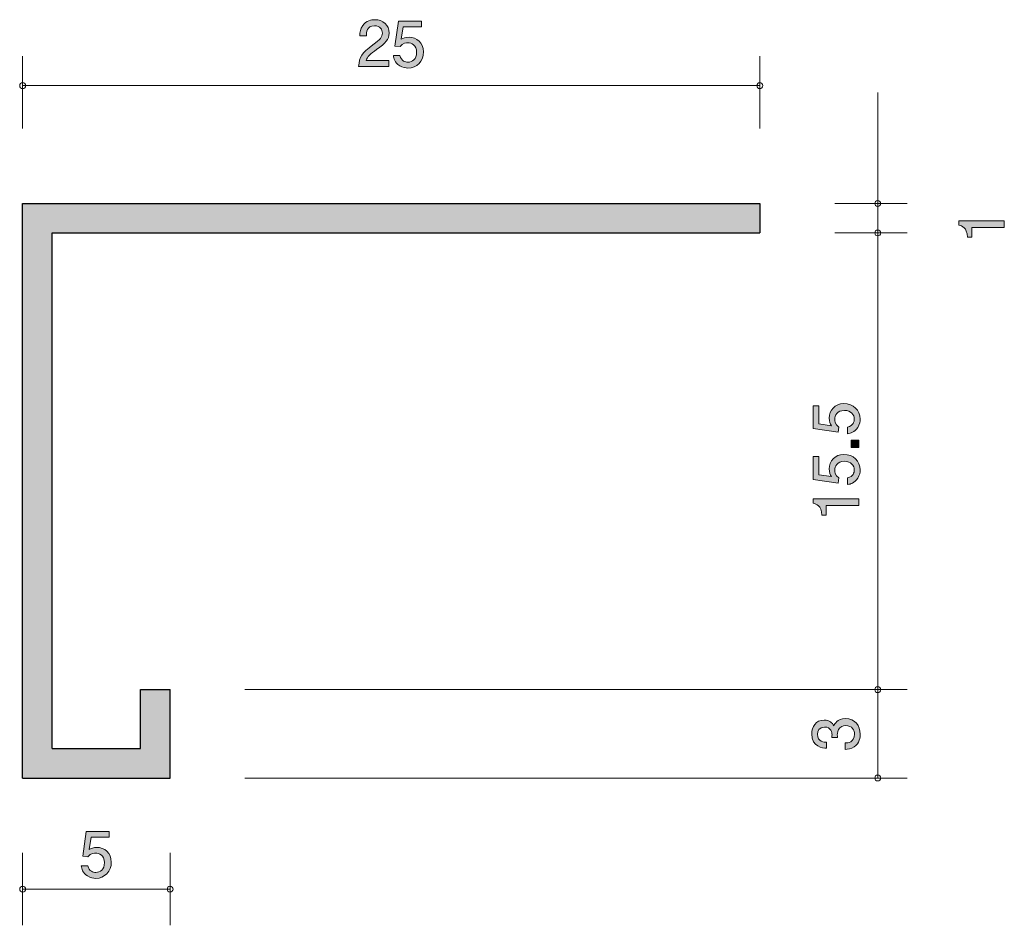
# Model space of a CAD drawing. Units: inches. Extents: x 73.2 to 106.6, y -144.4 to -113.7.
import ezdxf

# ---------------------------------------------------------------- set-up
doc = ezdxf.new("R2010")
doc.units = ezdxf.units.IN
doc.header["$MEASUREMENT"] = 0
doc.layers.add('_U+30EC_U+30A4_U+30E4_U+30FC 1', color=7, linetype='Continuous')

# ---------------------------------------------------------------- blocks, each defined once
blk = doc.blocks.new('block 2')
at = {"layer": '_U+30EC_U+30A4_U+30E4_U+30FC 1', "true_color": 0x221814}
h = blk.add_hatch(color=179, dxfattribs=at)
h.dxf.hatch_style = 2
edge = h.paths.add_edge_path()
edge.add_spline(control_points=[(85.354, -114.663), (85.137, -114.821), (85.043, -114.895), (84.995, -115.039), (84.995, -115.039), (85.773, -115.039), (85.773, -115.039), (85.773, -115.039), (85.773, -115.244), (85.773, -115.244), (85.773, -115.244), (84.745, -115.244), (84.745, -115.244), (84.777, -114.887), (84.842, -114.808), (85.228, -114.51), (85.483, -114.311), (85.549, -114.244), (85.549, -114.106), (85.549, -113.988), (85.477, -113.857), (85.28, -113.857), (85.02, -113.857), (85.012, -114.087), (85.007, -114.204), (85.007, -114.204), (84.783, -114.204), (84.783, -114.204), (84.792, -114.077), (84.802, -113.964), (84.883, -113.846), (84.993, -113.685), (85.179, -113.651), (85.295, -113.651), (85.572, -113.651), (85.78, -113.835), (85.78, -114.108), (85.78, -114.337), (85.663, -114.436), (85.354, -114.663)], knot_values=[0, 0, 0, 0, 1, 1, 1, 2, 2, 2, 3, 3, 3, 4, 4, 4, 5, 5, 5, 6, 6, 6, 7, 7, 7, 8, 8, 8, 9, 9, 9, 10, 10, 10, 11, 11, 11, 12, 12, 12, 13, 13, 13, 13], degree=3, periodic=1)
h = blk.add_hatch(color=179, dxfattribs=at)
h.dxf.hatch_style = 2
edge = h.paths.add_edge_path()
edge.add_spline(control_points=[(86.419, -115.295), (86.341, -115.295), (86.239, -115.278), (86.138, -115.215), (85.964, -115.105), (85.943, -114.974), (85.924, -114.866), (85.924, -114.866), (86.146, -114.866), (86.146, -114.866), (86.201, -115.064), (86.328, -115.094), (86.421, -115.094), (86.561, -115.094), (86.713, -114.995), (86.713, -114.762), (86.713, -114.506), (86.533, -114.436), (86.413, -114.436), (86.381, -114.436), (86.239, -114.436), (86.15, -114.565), (86.15, -114.565), (85.975, -114.546), (85.975, -114.546), (85.975, -114.546), (86.095, -113.7), (86.095, -113.7), (86.095, -113.7), (86.874, -113.7), (86.874, -113.7), (86.874, -113.7), (86.874, -113.895), (86.874, -113.895), (86.874, -113.895), (86.258, -113.895), (86.258, -113.895), (86.258, -113.895), (86.193, -114.318), (86.193, -114.318), (86.254, -114.284), (86.337, -114.244), (86.455, -114.244), (86.709, -114.244), (86.946, -114.43), (86.946, -114.743), (86.946, -115.06), (86.722, -115.295), (86.419, -115.295)], knot_values=[0, 0, 0, 0, 1, 1, 1, 2, 2, 2, 3, 3, 3, 4, 4, 4, 5, 5, 5, 6, 6, 6, 7, 7, 7, 8, 8, 8, 9, 9, 9, 10, 10, 10, 11, 11, 11, 12, 12, 12, 13, 13, 13, 14, 14, 14, 15, 15, 15, 16, 16, 16, 16], degree=3, periodic=1)
at = {"layer": '_U+30EC_U+30A4_U+30E4_U+30FC 1', "lineweight": 0}
for points, knots in [([(85.354, -114.663), (85.137, -114.821), (85.043, -114.895), (84.995, -115.039), (84.995, -115.039), (85.773, -115.039), (85.773, -115.039), (85.773, -115.039), (85.773, -115.244), (85.773, -115.244), (85.773, -115.244), (84.745, -115.244), (84.745, -115.244), (84.777, -114.887), (84.842, -114.808), (85.228, -114.51), (85.483, -114.311), (85.549, -114.244), (85.549, -114.106), (85.549, -113.988), (85.477, -113.857), (85.28, -113.857), (85.02, -113.857), (85.012, -114.087), (85.007, -114.204), (85.007, -114.204), (84.783, -114.204), (84.783, -114.204), (84.792, -114.077), (84.802, -113.964), (84.883, -113.846), (84.993, -113.685), (85.179, -113.651), (85.295, -113.651), (85.572, -113.651), (85.78, -113.835), (85.78, -114.108), (85.78, -114.337), (85.663, -114.436), (85.354, -114.663)], [0, 0, 0, 0, 1, 1, 1, 2, 2, 2, 3, 3, 3, 4, 4, 4, 5, 5, 5, 6, 6, 6, 7, 7, 7, 8, 8, 8, 9, 9, 9, 10, 10, 10, 11, 11, 11, 12, 12, 12, 13, 13, 13, 13]), ([(86.419, -115.295), (86.341, -115.295), (86.239, -115.278), (86.138, -115.215), (85.964, -115.105), (85.943, -114.974), (85.924, -114.866), (85.924, -114.866), (86.146, -114.866), (86.146, -114.866), (86.201, -115.064), (86.328, -115.094), (86.421, -115.094), (86.561, -115.094), (86.713, -114.995), (86.713, -114.762), (86.713, -114.506), (86.533, -114.436), (86.413, -114.436), (86.381, -114.436), (86.239, -114.436), (86.15, -114.565), (86.15, -114.565), (85.975, -114.546), (85.975, -114.546), (85.975, -114.546), (86.095, -113.7), (86.095, -113.7), (86.095, -113.7), (86.874, -113.7), (86.874, -113.7), (86.874, -113.7), (86.874, -113.895), (86.874, -113.895), (86.874, -113.895), (86.258, -113.895), (86.258, -113.895), (86.258, -113.895), (86.193, -114.318), (86.193, -114.318), (86.254, -114.284), (86.337, -114.244), (86.455, -114.244), (86.709, -114.244), (86.946, -114.43), (86.946, -114.743), (86.946, -115.06), (86.722, -115.295), (86.419, -115.295)], [0, 0, 0, 0, 1, 1, 1, 2, 2, 2, 3, 3, 3, 4, 4, 4, 5, 5, 5, 6, 6, 6, 7, 7, 7, 8, 8, 8, 9, 9, 9, 10, 10, 10, 11, 11, 11, 12, 12, 12, 13, 13, 13, 14, 14, 14, 15, 15, 15, 16, 16, 16, 16])]:
    blk.add_open_spline(points, degree=3, knots=knots, dxfattribs=at)
blk = doc.blocks.new('block 3')
at = {"layer": '_U+30EC_U+30A4_U+30E4_U+30FC 1', "true_color": 0x221814}
h = blk.add_hatch(color=179, dxfattribs=at)
h.dxf.hatch_style = 2
edge = h.paths.add_edge_path()
edge.add_spline(control_points=[(75.831, -142.795), (75.752, -142.795), (75.651, -142.778), (75.549, -142.715), (75.376, -142.605), (75.355, -142.474), (75.336, -142.366), (75.336, -142.366), (75.558, -142.366), (75.558, -142.366), (75.613, -142.565), (75.74, -142.594), (75.833, -142.594), (75.972, -142.594), (76.125, -142.495), (76.125, -142.262), (76.125, -142.006), (75.945, -141.936), (75.824, -141.936), (75.793, -141.936), (75.651, -141.936), (75.562, -142.065), (75.562, -142.065), (75.386, -142.046), (75.386, -142.046), (75.386, -142.046), (75.507, -141.2), (75.507, -141.2), (75.507, -141.2), (76.285, -141.2), (76.285, -141.2), (76.285, -141.2), (76.285, -141.395), (76.285, -141.395), (76.285, -141.395), (75.67, -141.395), (75.67, -141.395), (75.67, -141.395), (75.604, -141.818), (75.604, -141.818), (75.666, -141.784), (75.748, -141.744), (75.867, -141.744), (76.12, -141.744), (76.357, -141.93), (76.357, -142.243), (76.357, -142.56), (76.133, -142.795), (75.831, -142.795)], knot_values=[0, 0, 0, 0, 1, 1, 1, 2, 2, 2, 3, 3, 3, 4, 4, 4, 5, 5, 5, 6, 6, 6, 7, 7, 7, 8, 8, 8, 9, 9, 9, 10, 10, 10, 11, 11, 11, 12, 12, 12, 13, 13, 13, 14, 14, 14, 15, 15, 15, 16, 16, 16, 16], degree=3, periodic=1)
at = {"layer": '_U+30EC_U+30A4_U+30E4_U+30FC 1', "lineweight": 0}
blk.add_open_spline([(75.831, -142.795), (75.752, -142.795), (75.651, -142.778), (75.549, -142.715), (75.376, -142.605), (75.355, -142.474), (75.336, -142.366), (75.336, -142.366), (75.558, -142.366), (75.558, -142.366), (75.613, -142.565), (75.74, -142.594), (75.833, -142.594), (75.972, -142.594), (76.125, -142.495), (76.125, -142.262), (76.125, -142.006), (75.945, -141.936), (75.824, -141.936), (75.793, -141.936), (75.651, -141.936), (75.562, -142.065), (75.562, -142.065), (75.386, -142.046), (75.386, -142.046), (75.386, -142.046), (75.507, -141.2), (75.507, -141.2), (75.507, -141.2), (76.285, -141.2), (76.285, -141.2), (76.285, -141.2), (76.285, -141.395), (76.285, -141.395), (76.285, -141.395), (75.67, -141.395), (75.67, -141.395), (75.67, -141.395), (75.604, -141.818), (75.604, -141.818), (75.666, -141.784), (75.748, -141.744), (75.867, -141.744), (76.12, -141.744), (76.357, -141.93), (76.357, -142.243), (76.357, -142.56), (76.133, -142.795), (75.831, -142.795)], degree=3, knots=[0, 0, 0, 0, 1, 1, 1, 2, 2, 2, 3, 3, 3, 4, 4, 4, 5, 5, 5, 6, 6, 6, 7, 7, 7, 8, 8, 8, 9, 9, 9, 10, 10, 10, 11, 11, 11, 12, 12, 12, 13, 13, 13, 14, 14, 14, 15, 15, 15, 16, 16, 16, 16], dxfattribs=at)
blk = doc.blocks.new('block 4')
at = {"layer": '_U+30EC_U+30A4_U+30E4_U+30FC 1', "true_color": 0x221814}
h = blk.add_hatch(color=179, dxfattribs=at)
h.dxf.hatch_style = 2
edge = h.paths.add_edge_path()
edge.add_spline(control_points=[(106.643, -120.702), (106.643, -120.702), (105.538, -120.702), (105.538, -120.702), (105.538, -120.702), (105.538, -121.032), (105.538, -121.032), (105.538, -121.032), (105.39, -121.032), (105.39, -121.032), (105.375, -120.7), (105.213, -120.653), (105.098, -120.624), (105.098, -120.624), (105.098, -120.478), (105.098, -120.478), (105.098, -120.478), (106.643, -120.478), (106.643, -120.478), (106.643, -120.478), (106.643, -120.702), (106.643, -120.702)], knot_values=[0, 0, 0, 0, 1, 1, 1, 2, 2, 2, 3, 3, 3, 4, 4, 4, 5, 5, 5, 6, 6, 6, 7, 7, 7, 7], degree=3, periodic=1)
at = {"layer": '_U+30EC_U+30A4_U+30E4_U+30FC 1', "lineweight": 0}
blk.add_open_spline([(106.643, -120.702), (106.643, -120.702), (105.538, -120.702), (105.538, -120.702), (105.538, -120.702), (105.538, -121.032), (105.538, -121.032), (105.538, -121.032), (105.39, -121.032), (105.39, -121.032), (105.375, -120.7), (105.213, -120.653), (105.098, -120.624), (105.098, -120.624), (105.098, -120.478), (105.098, -120.478), (105.098, -120.478), (106.643, -120.478), (106.643, -120.478), (106.643, -120.478), (106.643, -120.702), (106.643, -120.702)], degree=3, knots=[0, 0, 0, 0, 1, 1, 1, 2, 2, 2, 3, 3, 3, 4, 4, 4, 5, 5, 5, 6, 6, 6, 7, 7, 7, 7], dxfattribs=at)
blk = doc.blocks.new('block 5')
at = {"layer": '_U+30EC_U+30A4_U+30E4_U+30FC 1', "true_color": 0x221814}
h = blk.add_hatch(color=179, dxfattribs=at)
h.dxf.hatch_style = 2
edge = h.paths.add_edge_path()
edge.add_spline(control_points=[(101.755, -137.899), (101.755, -137.994), (101.734, -138.212), (101.548, -138.337), (101.435, -138.411), (101.336, -138.415), (101.251, -138.419), (101.251, -138.419), (101.251, -138.199), (101.251, -138.199), (101.325, -138.197), (101.56, -138.187), (101.56, -137.903), (101.56, -137.766), (101.49, -137.613), (101.262, -137.613), (101.146, -137.613), (101.097, -137.651), (101.065, -137.683), (100.991, -137.757), (100.979, -137.873), (100.979, -137.928), (100.979, -137.947), (100.981, -137.983), (100.985, -138.011), (100.985, -138.011), (100.79, -138.011), (100.79, -138.011), (100.797, -137.973), (100.799, -137.931), (100.799, -137.924), (100.799, -137.859), (100.777, -137.66), (100.541, -137.66), (100.363, -137.66), (100.308, -137.791), (100.308, -137.901), (100.308, -138.165), (100.541, -138.174), (100.612, -138.178), (100.612, -138.178), (100.612, -138.381), (100.612, -138.381), (100.488, -138.373), (100.111, -138.345), (100.111, -137.888), (100.111, -137.664), (100.238, -137.423), (100.534, -137.423), (100.72, -137.423), (100.803, -137.518), (100.864, -137.617), (100.892, -137.556), (100.972, -137.374), (101.249, -137.374), (101.588, -137.374), (101.755, -137.622), (101.755, -137.899)], knot_values=[0, 0, 0, 0, 1, 1, 1, 2, 2, 2, 3, 3, 3, 4, 4, 4, 5, 5, 5, 6, 6, 6, 7, 7, 7, 8, 8, 8, 9, 9, 9, 10, 10, 10, 11, 11, 11, 12, 12, 12, 13, 13, 13, 14, 14, 14, 15, 15, 15, 16, 16, 16, 17, 17, 17, 18, 18, 18, 19, 19, 19, 19], degree=3, periodic=1)
at = {"layer": '_U+30EC_U+30A4_U+30E4_U+30FC 1', "lineweight": 0}
blk.add_open_spline([(101.755, -137.899), (101.755, -137.994), (101.734, -138.212), (101.548, -138.337), (101.435, -138.411), (101.336, -138.415), (101.251, -138.419), (101.251, -138.419), (101.251, -138.199), (101.251, -138.199), (101.325, -138.197), (101.56, -138.187), (101.56, -137.903), (101.56, -137.766), (101.49, -137.613), (101.262, -137.613), (101.146, -137.613), (101.097, -137.651), (101.065, -137.683), (100.991, -137.757), (100.979, -137.873), (100.979, -137.928), (100.979, -137.947), (100.981, -137.983), (100.985, -138.011), (100.985, -138.011), (100.79, -138.011), (100.79, -138.011), (100.797, -137.973), (100.799, -137.931), (100.799, -137.924), (100.799, -137.859), (100.777, -137.66), (100.541, -137.66), (100.363, -137.66), (100.308, -137.791), (100.308, -137.901), (100.308, -138.165), (100.541, -138.174), (100.612, -138.178), (100.612, -138.178), (100.612, -138.381), (100.612, -138.381), (100.488, -138.373), (100.111, -138.345), (100.111, -137.888), (100.111, -137.664), (100.238, -137.423), (100.534, -137.423), (100.72, -137.423), (100.803, -137.518), (100.864, -137.617), (100.892, -137.556), (100.972, -137.374), (101.249, -137.374), (101.588, -137.374), (101.755, -137.622), (101.755, -137.899)], degree=3, knots=[0, 0, 0, 0, 1, 1, 1, 2, 2, 2, 3, 3, 3, 4, 4, 4, 5, 5, 5, 6, 6, 6, 7, 7, 7, 8, 8, 8, 9, 9, 9, 10, 10, 10, 11, 11, 11, 12, 12, 12, 13, 13, 13, 14, 14, 14, 15, 15, 15, 16, 16, 16, 17, 17, 17, 18, 18, 18, 19, 19, 19, 19], dxfattribs=at)
blk = doc.blocks.new('block 6')
at = {"layer": '_U+30EC_U+30A4_U+30E4_U+30FC 1', "true_color": 0x221814}
h = blk.add_hatch(color=179, dxfattribs=at)
h.dxf.hatch_style = 2
edge = h.paths.add_edge_path()
edge.add_spline(control_points=[(101.754, -127.208), (101.754, -127.286), (101.737, -127.388), (101.674, -127.49), (101.564, -127.663), (101.433, -127.684), (101.325, -127.703), (101.325, -127.703), (101.325, -127.481), (101.325, -127.481), (101.524, -127.426), (101.553, -127.299), (101.553, -127.206), (101.553, -127.066), (101.454, -126.914), (101.221, -126.914), (100.965, -126.914), (100.895, -127.094), (100.895, -127.215), (100.895, -127.246), (100.895, -127.388), (101.025, -127.477), (101.025, -127.477), (101.006, -127.653), (101.006, -127.653), (101.006, -127.653), (100.159, -127.532), (100.159, -127.532), (100.159, -127.532), (100.159, -126.753), (100.159, -126.753), (100.159, -126.753), (100.354, -126.753), (100.354, -126.753), (100.354, -126.753), (100.354, -127.369), (100.354, -127.369), (100.354, -127.369), (100.777, -127.434), (100.777, -127.434), (100.743, -127.373), (100.703, -127.291), (100.703, -127.172), (100.703, -126.918), (100.889, -126.681), (101.202, -126.681), (101.52, -126.681), (101.754, -126.906), (101.754, -127.208)], knot_values=[0, 0, 0, 0, 1, 1, 1, 2, 2, 2, 3, 3, 3, 4, 4, 4, 5, 5, 5, 6, 6, 6, 7, 7, 7, 8, 8, 8, 9, 9, 9, 10, 10, 10, 11, 11, 11, 12, 12, 12, 13, 13, 13, 14, 14, 14, 15, 15, 15, 16, 16, 16, 16], degree=3, periodic=1)
h = blk.add_hatch(color=179, dxfattribs=at)
h.dxf.hatch_style = 2
h.paths.add_polyline_path([(101.704, -128.177), (101.452, -128.177), (101.452, -127.925), (101.704, -127.925)])
h = blk.add_hatch(color=179, dxfattribs=at)
h.dxf.hatch_style = 2
edge = h.paths.add_edge_path()
edge.add_spline(control_points=[(101.754, -128.933), (101.754, -129.011), (101.737, -129.113), (101.674, -129.215), (101.564, -129.388), (101.433, -129.409), (101.325, -129.428), (101.325, -129.428), (101.325, -129.206), (101.325, -129.206), (101.524, -129.151), (101.553, -129.024), (101.553, -128.931), (101.553, -128.791), (101.454, -128.639), (101.221, -128.639), (100.965, -128.639), (100.895, -128.819), (100.895, -128.94), (100.895, -128.971), (100.895, -129.113), (101.025, -129.202), (101.025, -129.202), (101.006, -129.377), (101.006, -129.377), (101.006, -129.377), (100.159, -129.257), (100.159, -129.257), (100.159, -129.257), (100.159, -128.478), (100.159, -128.478), (100.159, -128.478), (100.354, -128.478), (100.354, -128.478), (100.354, -128.478), (100.354, -129.094), (100.354, -129.094), (100.354, -129.094), (100.777, -129.159), (100.777, -129.159), (100.743, -129.098), (100.703, -129.016), (100.703, -128.897), (100.703, -128.643), (100.889, -128.406), (101.202, -128.406), (101.52, -128.406), (101.754, -128.631), (101.754, -128.933)], knot_values=[0, 0, 0, 0, 1, 1, 1, 2, 2, 2, 3, 3, 3, 4, 4, 4, 5, 5, 5, 6, 6, 6, 7, 7, 7, 8, 8, 8, 9, 9, 9, 10, 10, 10, 11, 11, 11, 12, 12, 12, 13, 13, 13, 14, 14, 14, 15, 15, 15, 16, 16, 16, 16], degree=3, periodic=1)
h = blk.add_hatch(color=179, dxfattribs=at)
h.dxf.hatch_style = 2
edge = h.paths.add_edge_path()
edge.add_spline(control_points=[(101.704, -130.14), (101.704, -130.14), (100.6, -130.14), (100.6, -130.14), (100.6, -130.14), (100.6, -130.47), (100.6, -130.47), (100.6, -130.47), (100.451, -130.47), (100.451, -130.47), (100.437, -130.137), (100.274, -130.091), (100.159, -130.061), (100.159, -130.061), (100.159, -129.915), (100.159, -129.915), (100.159, -129.915), (101.704, -129.915), (101.704, -129.915), (101.704, -129.915), (101.704, -130.14), (101.704, -130.14)], knot_values=[0, 0, 0, 0, 1, 1, 1, 2, 2, 2, 3, 3, 3, 4, 4, 4, 5, 5, 5, 6, 6, 6, 7, 7, 7, 7], degree=3, periodic=1)
at = {"layer": '_U+30EC_U+30A4_U+30E4_U+30FC 1', "lineweight": 0}
blk.add_lwpolyline([(101.704, -128.177), (101.452, -128.177), (101.452, -127.925), (101.704, -127.925), (101.704, -128.177)], dxfattribs=at)
for points, knots in [([(101.754, -127.208), (101.754, -127.286), (101.737, -127.388), (101.674, -127.49), (101.564, -127.663), (101.433, -127.684), (101.325, -127.703), (101.325, -127.703), (101.325, -127.481), (101.325, -127.481), (101.524, -127.426), (101.553, -127.299), (101.553, -127.206), (101.553, -127.066), (101.454, -126.914), (101.221, -126.914), (100.965, -126.914), (100.895, -127.094), (100.895, -127.215), (100.895, -127.246), (100.895, -127.388), (101.025, -127.477), (101.025, -127.477), (101.006, -127.653), (101.006, -127.653), (101.006, -127.653), (100.159, -127.532), (100.159, -127.532), (100.159, -127.532), (100.159, -126.753), (100.159, -126.753), (100.159, -126.753), (100.354, -126.753), (100.354, -126.753), (100.354, -126.753), (100.354, -127.369), (100.354, -127.369), (100.354, -127.369), (100.777, -127.434), (100.777, -127.434), (100.743, -127.373), (100.703, -127.291), (100.703, -127.172), (100.703, -126.918), (100.889, -126.681), (101.202, -126.681), (101.52, -126.681), (101.754, -126.906), (101.754, -127.208)], [0, 0, 0, 0, 1, 1, 1, 2, 2, 2, 3, 3, 3, 4, 4, 4, 5, 5, 5, 6, 6, 6, 7, 7, 7, 8, 8, 8, 9, 9, 9, 10, 10, 10, 11, 11, 11, 12, 12, 12, 13, 13, 13, 14, 14, 14, 15, 15, 15, 16, 16, 16, 16]), ([(101.754, -128.933), (101.754, -129.011), (101.737, -129.113), (101.674, -129.215), (101.564, -129.388), (101.433, -129.409), (101.325, -129.428), (101.325, -129.428), (101.325, -129.206), (101.325, -129.206), (101.524, -129.151), (101.553, -129.024), (101.553, -128.931), (101.553, -128.791), (101.454, -128.639), (101.221, -128.639), (100.965, -128.639), (100.895, -128.819), (100.895, -128.94), (100.895, -128.971), (100.895, -129.113), (101.025, -129.202), (101.025, -129.202), (101.006, -129.377), (101.006, -129.377), (101.006, -129.377), (100.159, -129.257), (100.159, -129.257), (100.159, -129.257), (100.159, -128.478), (100.159, -128.478), (100.159, -128.478), (100.354, -128.478), (100.354, -128.478), (100.354, -128.478), (100.354, -129.094), (100.354, -129.094), (100.354, -129.094), (100.777, -129.159), (100.777, -129.159), (100.743, -129.098), (100.703, -129.016), (100.703, -128.897), (100.703, -128.643), (100.889, -128.406), (101.202, -128.406), (101.52, -128.406), (101.754, -128.631), (101.754, -128.933)], [0, 0, 0, 0, 1, 1, 1, 2, 2, 2, 3, 3, 3, 4, 4, 4, 5, 5, 5, 6, 6, 6, 7, 7, 7, 8, 8, 8, 9, 9, 9, 10, 10, 10, 11, 11, 11, 12, 12, 12, 13, 13, 13, 14, 14, 14, 15, 15, 15, 16, 16, 16, 16]), ([(101.704, -130.14), (101.704, -130.14), (100.6, -130.14), (100.6, -130.14), (100.6, -130.14), (100.6, -130.47), (100.6, -130.47), (100.6, -130.47), (100.451, -130.47), (100.451, -130.47), (100.437, -130.137), (100.274, -130.091), (100.159, -130.061), (100.159, -130.061), (100.159, -129.915), (100.159, -129.915), (100.159, -129.915), (101.704, -129.915), (101.704, -129.915), (101.704, -129.915), (101.704, -130.14), (101.704, -130.14)], [0, 0, 0, 0, 1, 1, 1, 2, 2, 2, 3, 3, 3, 4, 4, 4, 5, 5, 5, 6, 6, 6, 7, 7, 7, 7])]:
    blk.add_open_spline(points, degree=3, knots=knots, dxfattribs=at)

msp = doc.modelspace()

# ---------------------------------------------------------------- hatches: boundary and pattern name
at = {"layer": '_U+30EC_U+30A4_U+30E4_U+30FC 1', "true_color": 0xc9c9ca}
h = msp.add_hatch(color=9, dxfattribs=at)
h.dxf.hatch_style = 2
h.paths.add_polyline_path([(73.35, -139.39), (78.35, -139.39), (78.35, -136.39), (77.35, -136.39), (77.35, -138.39), (74.35, -138.39), (74.35, -120.89), (98.35, -120.89), (98.35, -119.891), (73.35, -119.891)])

# ---------------------------------------------------------------- linework, layer by layer
at = {"layer": '_U+30EC_U+30A4_U+30E4_U+30FC 1', "color": 179, "lineweight": 9, "true_color": 0x221814}
for points in [[(73.35, -117.35), (73.35, -114.89)], [(98.35, -117.35), (98.35, -114.89)], [(73.35, -115.89), (98.35, -115.89)], [(102.35, -119.891), (102.35, -116.12)], [(100.89, -119.891), (103.35, -119.891)], [(102.35, -119.891), (102.35, -120.89)], [(100.89, -120.89), (103.35, -120.89)], [(102.35, -136.39), (102.35, -120.89)], [(80.89, -136.39), (103.35, -136.39)], [(102.35, -139.39), (102.35, -136.39)], [(80.89, -139.39), (103.35, -139.39)], [(73.35, -141.93), (73.35, -144.389)], [(78.35, -141.93), (78.35, -144.389)], [(73.35, -143.162), (78.35, -143.162)]]:
    msp.add_lwpolyline(points, dxfattribs=at)
at = {"layer": '_U+30EC_U+30A4_U+30E4_U+30FC 1', "lineweight": 0}
msp.add_lwpolyline([(73.35, -139.39), (78.35, -139.39), (78.35, -136.39), (77.35, -136.39), (77.35, -138.39), (74.35, -138.39), (74.35, -120.89), (98.35, -120.89), (98.35, -119.891), (73.35, -119.891), (73.35, -139.39)], dxfattribs=at)
at = {"layer": '_U+30EC_U+30A4_U+30E4_U+30FC 1', "color": 179, "lineweight": 25, "true_color": 0x221814}
for points in [[(73.35, -139.39), (73.35, -119.891)], [(73.35, -119.891), (98.35, -119.891)], [(98.35, -119.891), (98.35, -120.89)], [(74.35, -120.89), (98.35, -120.89)], [(74.35, -138.39), (74.35, -120.89)], [(77.35, -136.39), (78.35, -136.39)], [(77.35, -138.39), (77.35, -136.39)], [(78.35, -139.39), (78.35, -136.39)], [(74.35, -138.39), (77.35, -138.39)], [(73.35, -139.39), (78.35, -139.39)]]:
    msp.add_lwpolyline(points, dxfattribs=at)
at = {"layer": '_U+30EC_U+30A4_U+30E4_U+30FC 1', "color": 179, "lineweight": 9, "true_color": 0x221814}
for points in [[(73.45, -115.89), (73.45, -115.835), (73.405, -115.79), (73.35, -115.79), (73.295, -115.79), (73.25, -115.835), (73.25, -115.89), (73.25, -115.946), (73.295, -115.99), (73.35, -115.99), (73.405, -115.99), (73.45, -115.946), (73.45, -115.89)], [(98.45, -115.89), (98.45, -115.835), (98.405, -115.79), (98.35, -115.79), (98.295, -115.79), (98.25, -115.835), (98.25, -115.89), (98.25, -115.946), (98.295, -115.99), (98.35, -115.99), (98.405, -115.99), (98.45, -115.946), (98.45, -115.89)], [(102.45, -119.891), (102.45, -119.835), (102.405, -119.79), (102.35, -119.79), (102.295, -119.79), (102.25, -119.835), (102.25, -119.891), (102.25, -119.946), (102.295, -119.99), (102.35, -119.99), (102.405, -119.99), (102.45, -119.946), (102.45, -119.891)], [(102.45, -120.89), (102.45, -120.835), (102.405, -120.79), (102.35, -120.79), (102.295, -120.79), (102.25, -120.835), (102.25, -120.89), (102.25, -120.945), (102.295, -120.99), (102.35, -120.99), (102.405, -120.99), (102.45, -120.945), (102.45, -120.89)], [(102.45, -136.39), (102.45, -136.335), (102.405, -136.29), (102.35, -136.29), (102.295, -136.29), (102.25, -136.335), (102.25, -136.39), (102.25, -136.445), (102.295, -136.49), (102.35, -136.49), (102.405, -136.49), (102.45, -136.445), (102.45, -136.39)], [(102.45, -139.39), (102.45, -139.335), (102.405, -139.29), (102.35, -139.29), (102.295, -139.29), (102.25, -139.335), (102.25, -139.39), (102.25, -139.445), (102.295, -139.49), (102.35, -139.49), (102.405, -139.49), (102.45, -139.445), (102.45, -139.39)], [(73.45, -143.162), (73.45, -143.107), (73.405, -143.062), (73.35, -143.062), (73.295, -143.062), (73.25, -143.107), (73.25, -143.162), (73.25, -143.217), (73.295, -143.262), (73.35, -143.262), (73.405, -143.262), (73.45, -143.217), (73.45, -143.162)], [(78.45, -143.162), (78.45, -143.107), (78.405, -143.062), (78.35, -143.062), (78.295, -143.062), (78.25, -143.107), (78.25, -143.162), (78.25, -143.217), (78.295, -143.262), (78.35, -143.262), (78.405, -143.262), (78.45, -143.217), (78.45, -143.162)]]:
    msp.add_open_spline(points, degree=3, knots=[0, 0, 0, 0, 1, 1, 1, 2, 2, 2, 3, 3, 3, 4, 4, 4, 4], dxfattribs=at)

# ---------------------------------------------------------------- block references
at = {"layer": '_U+30EC_U+30A4_U+30E4_U+30FC 1'}
for name in ['block 2', 'block 4', 'block 6', 'block 5', 'block 3']:
    msp.add_blockref(name, (0, 0), dxfattribs=at)

doc.saveas('drawing.dxf')
